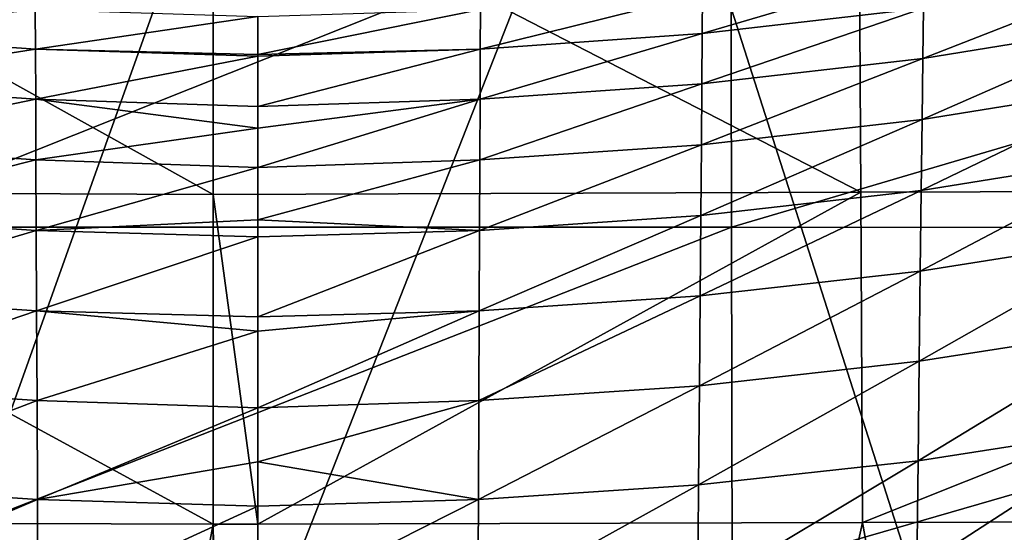
# Model space of a CAD drawing. Extents: x -24 to 24, y -123 to 38.
# Drawn here: x -1 to 4, y -27 to -25 of the extents above; entities that cross this region are included whole.
import ezdxf

# ---------------------------------------------------------------- set-up
doc = ezdxf.new("R2010")
doc.units = 0
doc.layers.add('L2', color=7, linetype='CONTINUOUS')
doc.layers.add('L4', color=7, linetype='CONTINUOUS')

msp = doc.modelspace()

# ---------------------------------------------------------------- linework, layer by layer
at = {"layer": 'L2', "color": 7}
for points in [[(-0.226277, -25.42387, 105.0169), (-3.306173, -23.70515, 104.5816), (-3.315147, -25.41034, 105.0052)], [(-0.226277, -25.42387, 105.0169), (-0.225566, -23.72168, 104.5935), (-3.306173, -23.70515, 104.5816)], [(3.049609, -25.41219, 105.0072), (3.040529, -23.70682, 104.5834), (-0.225566, -23.72168, 104.5935)], [(7.279681, -25.40031, 104.9755), (7.276354, -23.696, 104.552), (3.040529, -23.70682, 104.5834)], [(7.279681, -25.40031, 104.9755), (3.040529, -23.70682, 104.5834), (3.049609, -25.41219, 105.0072)], [(3.049609, -25.41219, 105.0072), (-0.225566, -23.72168, 104.5935), (-0.226277, -25.42387, 105.0169)], [(2.391688, -23.79791, 97.57585), (2.395091, -25.58873, 98.03735), (-2.101053, -25.58869, 98.03719)], [(2.391688, -23.79791, 97.57585), (-2.101053, -25.58869, 98.03719), (-2.098063, -23.79797, 97.57575)], [(8.462569, -23.79713, 97.58159), (2.395091, -25.58873, 98.03735), (2.391688, -23.79791, 97.57585)], [(8.462569, -23.79713, 97.58159), (8.474374, -25.59374, 98.04627), (2.395091, -25.58873, 98.03735)], [(3.059182, -27.08356, 105.5498), (7.279681, -25.40031, 104.9755), (3.049609, -25.41219, 105.0072)], [(5.578489, -27.07589, 105.5306), (7.279681, -25.40031, 104.9755), (3.059182, -27.08356, 105.5498)], [(-0.227031, -27.09217, 105.5586), (-3.315147, -25.41034, 105.0052), (-3.324662, -27.08155, 105.5476)], [(-0.227031, -27.09217, 105.5586), (-0.226277, -25.42387, 105.0169), (-3.315147, -25.41034, 105.0052)], [(-0.000009, -27.09158, 105.558), (-0.226277, -25.42387, 105.0169), (-0.227031, -27.09217, 105.5586)], [(-0.000009, -27.09158, 105.558), (3.049609, -25.41219, 105.0072), (-0.226277, -25.42387, 105.0169)], [(3.059182, -27.08356, 105.5498), (3.049609, -25.41219, 105.0072), (-0.000009, -27.09158, 105.558)], [(2.395091, -25.58873, 98.03735), (-2.103996, -27.35075, 98.59822), (-2.101053, -25.58869, 98.03719)], [(2.395091, -25.58873, 98.03735), (2.398439, -27.35089, 98.59845), (-2.103996, -27.35075, 98.59822)], [(8.474374, -25.59374, 98.04627), (2.398439, -27.35089, 98.59845), (2.395091, -25.58873, 98.03735)], [(8.474374, -25.59374, 98.04627), (8.485989, -27.36139, 98.61121), (2.398439, -27.35089, 98.59845)], [(-5.594406, -55.55877, 115.8948), (-0.227031, -27.09217, 105.5586), (-3.324662, -27.08155, 105.5476)], [(-0.015908, -55.55398, 115.9167), (-0.227031, -27.09217, 105.5586), (-5.594406, -55.55877, 115.8948)], [(-0.007844, -41.11833, 110.6638), (-0.000009, -27.09158, 105.558), (-0.227031, -27.09217, 105.5586)], [(-0.015908, -55.55398, 115.9167), (-0.007844, -41.11833, 110.6638), (-0.227031, -27.09217, 105.5586)], [(3.059182, -27.08356, 105.5498), (-0.000009, -27.09158, 105.558), (-0.007844, -41.11833, 110.6638)], [(5.570654, -41.12753, 110.6469), (3.059182, -27.08356, 105.5498), (-0.007844, -41.11833, 110.6638)], [(5.578489, -27.07589, 105.5306), (3.059182, -27.08356, 105.5498), (5.570654, -41.12753, 110.6469)]]:
    msp.add_3dface(points, dxfattribs=at)
at = {"layer": 'L4', "color": 7}
for points in [[(18.57966, -75.15, 95.1), (3.787295, -22.69601, 95.1), (1.900137, -22.93125, 95.1)], [(0, -23.00984, 95.1), (-18.57966, -75.15, 95.1), (1.900137, -22.93125, 95.1)], [(1.900137, -22.93125, 95.1), (-18.57966, -75.15, 95.1), (18.57966, -75.15, 95.1)], [(0, -23.00984, 95.1), (-1.900137, -22.93125, 95.1), (-18.57966, -75.15, 95.1)], [(3.368856, -24.27822, 64.1477), (3.366477, -24.4796, 65.19548), (2.248101, -24.6092, 65.19577)], [(3.368856, -24.27822, 64.1477), (2.248101, -24.6092, 65.19577), (2.249779, -24.40838, 64.148)], [(4.477855, -24.29869, 65.19502), (4.474054, -24.55516, 66.22277), (3.363465, -24.73509, 66.22322)], [(4.477855, -24.29869, 65.19502), (3.363465, -24.73509, 66.22322), (3.366477, -24.4796, 65.19548)], [(-2.249779, -24.40838, 64.148), (-1.126027, -24.4867, 64.1481), (-2.248101, -24.6092, 65.19577)], [(2.249779, -24.40838, 64.148), (2.248101, -24.6092, 65.19577), (1.125139, -24.68719, 65.19584)], [(2.249779, -24.40838, 64.148), (1.125139, -24.68719, 65.19584), (1.126027, -24.4867, 64.1481)], [(-1.126027, -24.4867, 64.1481), (-1.125139, -24.68719, 65.19584), (-2.248101, -24.6092, 65.19577)], [(-1.126027, -24.4867, 64.1481), (0, -24.52197, 64.14627), (-1.125139, -24.68719, 65.19584)], [(1.126027, -24.4867, 64.1481), (1.125139, -24.68719, 65.19584), (0, -24.71493, 65.1953)], [(1.126027, -24.4867, 64.1481), (0, -24.71493, 65.1953), (0, -24.52197, 64.14627)], [(3.366477, -24.4796, 65.19548), (3.363465, -24.73509, 66.22322), (2.245978, -24.86397, 66.22349)], [(3.366477, -24.4796, 65.19548), (2.245978, -24.86397, 66.22349), (2.248101, -24.6092, 65.19577)], [(0, -24.52197, 64.14627), (0, -24.71493, 65.1953), (-1.125139, -24.68719, 65.19584)], [(4.474054, -24.55516, 66.22277), (4.469478, -24.86446, 67.22888), (3.35984, -25.04316, 67.22933)], [(4.474054, -24.55516, 66.22277), (3.35984, -25.04316, 67.22933), (3.363465, -24.73509, 66.22322)], [(-2.248101, -24.6092, 65.19577), (-1.125139, -24.68719, 65.19584), (-2.245978, -24.86397, 66.22349)], [(2.248101, -24.6092, 65.19577), (2.245978, -24.86397, 66.22349), (1.124016, -24.94151, 66.22353)], [(2.248101, -24.6092, 65.19577), (1.124016, -24.94151, 66.22353), (1.125139, -24.68719, 65.19584)], [(-1.125139, -24.68719, 65.19584), (-1.124016, -24.94151, 66.22353), (-2.245978, -24.86397, 66.22349)], [(0, -24.71493, 65.1953), (0, -24.72375, 65.24324), (-1.125139, -24.68719, 65.19584)], [(-1.125139, -24.68719, 65.19584), (0, -24.72375, 65.24324), (-1.124016, -24.94151, 66.22353)], [(0, -24.72375, 65.24324), (0, -24.71493, 65.1953), (1.125139, -24.68719, 65.19584)], [(1.125139, -24.68719, 65.19584), (1.124016, -24.94151, 66.22353), (0, -24.9781, 66.22046)], [(1.125139, -24.68719, 65.19584), (0, -24.9781, 66.22046), (0, -24.72375, 65.24324)], [(0, -24.72375, 65.24324), (0, -24.9781, 66.22046), (-1.124016, -24.94151, 66.22353)], [(3.363465, -24.73509, 66.22322), (3.35984, -25.04316, 67.22933), (2.243424, -25.17114, 67.22961)], [(3.363465, -24.73509, 66.22322), (2.243424, -25.17114, 67.22961), (2.245978, -24.86397, 66.22349)], [(-2.245978, -24.86397, 66.22349), (-1.124016, -24.94151, 66.22353), (-2.243424, -25.17114, 67.22961)], [(2.245978, -24.86397, 66.22349), (2.243424, -25.17114, 67.22961), (1.122666, -25.24813, 67.22962)], [(2.245978, -24.86397, 66.22349), (1.122666, -25.24813, 67.22962), (1.124016, -24.94151, 66.22353)], [(4.469478, -24.86446, 67.22888), (4.46415, -25.22504, 68.2117), (3.355623, -25.40229, 68.21223)], [(4.469478, -24.86446, 67.22888), (3.355623, -25.40229, 68.21223), (3.35984, -25.04316, 67.22933)], [(-1.124016, -24.94151, 66.22353), (-1.122666, -25.24813, 67.22962), (-2.243424, -25.17114, 67.22961)], [(0, -24.9781, 66.22046), (0, -25.0873, 66.64003), (-1.124016, -24.94151, 66.22353)], [(-1.124016, -24.94151, 66.22353), (0, -25.0873, 66.64003), (-1.122666, -25.24813, 67.22962)], [(0, -25.0873, 66.64003), (0, -24.9781, 66.22046), (1.124016, -24.94151, 66.22353)], [(1.124016, -24.94151, 66.22353), (1.122666, -25.24813, 67.22962), (0, -25.28604, 67.22516)], [(1.124016, -24.94151, 66.22353), (0, -25.28604, 67.22516), (0, -25.0873, 66.64003)], [(3.35984, -25.04316, 67.22933), (3.355623, -25.40229, 68.21223), (2.240455, -25.52919, 68.21255)], [(3.35984, -25.04316, 67.22933), (2.240455, -25.52919, 68.21255), (2.243424, -25.17114, 67.22961)], [(0, -25.0873, 66.64003), (0, -25.28604, 67.22516), (-1.122666, -25.24813, 67.22962)], [(-2.243424, -25.17114, 67.22961), (-1.122666, -25.24813, 67.22962), (-2.240455, -25.52919, 68.21255)], [(2.243424, -25.17114, 67.22961), (2.240455, -25.52919, 68.21255), (1.121097, -25.60552, 68.21258)], [(2.243424, -25.17114, 67.22961), (1.121097, -25.60552, 68.21258), (1.122666, -25.24813, 67.22962)], [(-1.122666, -25.24813, 67.22962), (-1.121097, -25.60552, 68.21258), (-2.240455, -25.52919, 68.21255)], [(-1.122666, -25.24813, 67.22962), (0, -25.28604, 67.22516), (-1.121097, -25.60552, 68.21258)], [(1.122666, -25.24813, 67.22962), (1.121097, -25.60552, 68.21258), (0, -25.55177, 68.0075)], [(1.122666, -25.24813, 67.22962), (0, -25.55177, 68.0075), (0, -25.28604, 67.22516)], [(4.46415, -25.22504, 68.2117), (4.458097, -25.63539, 69.16963), (3.350834, -25.81093, 69.17032)], [(4.46415, -25.22504, 68.2117), (3.350834, -25.81093, 69.17032), (3.355623, -25.40229, 68.21223)], [(0, -25.28604, 67.22516), (0, -25.55177, 68.0075), (-1.121097, -25.60552, 68.21258)], [(3.355623, -25.40229, 68.21223), (3.350834, -25.81093, 69.17032), (2.237085, -25.93659, 69.17077)], [(3.355623, -25.40229, 68.21223), (2.237085, -25.93659, 69.17077), (2.240455, -25.52919, 68.21255)], [(-2.240455, -25.52919, 68.21255), (-1.121097, -25.60552, 68.21258), (-2.237085, -25.93659, 69.17077)], [(2.240455, -25.52919, 68.21255), (2.237085, -25.93659, 69.17077), (1.119317, -26.01214, 69.17085)], [(2.240455, -25.52919, 68.21255), (1.119317, -26.01214, 69.17085), (1.121097, -25.60552, 68.21258)], [(0, -25.55177, 68.0075), (0, -25.63726, 68.20958), (-1.121097, -25.60552, 68.21258)], [(1.121097, -25.60552, 68.21258), (0, -25.63726, 68.20958), (0, -25.55177, 68.0075)], [(-1.121097, -25.60552, 68.21258), (-1.119317, -26.01214, 69.17085), (-2.237085, -25.93659, 69.17077)], [(-1.121097, -25.60552, 68.21258), (0, -25.63726, 68.20958), (-1.119317, -26.01214, 69.17085)], [(0, -25.63726, 68.20958), (0, -26.04282, 69.16818), (-1.119317, -26.01214, 69.17085)], [(1.121097, -25.60552, 68.21258), (1.119317, -26.01214, 69.17085), (0, -26.04282, 69.16818)], [(1.121097, -25.60552, 68.21258), (0, -26.04282, 69.16818), (0, -25.63726, 68.20958)], [(4.458097, -25.63539, 69.16963), (4.451344, -26.09399, 70.10102), (3.345495, -26.26757, 70.10202)], [(4.458097, -25.63539, 69.16963), (3.345495, -26.26757, 70.10202), (3.350834, -25.81093, 69.17032)], [(3.350834, -25.81093, 69.17032), (3.345495, -26.26757, 70.10202), (2.233329, -26.39178, 70.10268)], [(3.350834, -25.81093, 69.17032), (2.233329, -26.39178, 70.10268), (2.237085, -25.93659, 69.17077)], [(-2.237085, -25.93659, 69.17077), (-1.119317, -26.01214, 69.17085), (-2.233329, -26.39178, 70.10268)], [(2.237085, -25.93659, 69.17077), (2.233329, -26.39178, 70.10268), (1.117334, -26.46645, 70.1029)], [(2.237085, -25.93659, 69.17077), (1.117334, -26.46645, 70.1029), (1.119317, -26.01214, 69.17085)], [(-1.119317, -26.01214, 69.17085), (-1.117334, -26.46645, 70.1029), (-2.233329, -26.39178, 70.10268)], [(0, -26.04282, 69.16818), (0, -26.11553, 69.34005), (-1.119317, -26.01214, 69.17085)], [(-1.119317, -26.01214, 69.17085), (0, -26.11553, 69.34005), (-1.117334, -26.46645, 70.1029)], [(0, -26.11553, 69.34005), (0, -26.04282, 69.16818), (1.119317, -26.01214, 69.17085)], [(1.119317, -26.01214, 69.17085), (1.117334, -26.46645, 70.1029), (0, -26.50278, 70.09672)], [(1.119317, -26.01214, 69.17085), (0, -26.50278, 70.09672), (0, -26.11553, 69.34005)], [(4.451344, -26.09399, 70.10102), (4.443916, -26.59932, 71.00426), (3.339625, -26.77068, 71.00574)], [(4.451344, -26.09399, 70.10102), (3.339625, -26.77068, 71.00574), (3.345495, -26.26757, 70.10202)], [(0, -26.11553, 69.34005), (0, -26.50278, 70.09672), (-1.117334, -26.46645, 70.1029)], [(3.345495, -26.26757, 70.10202), (3.339625, -26.77068, 71.00574), (2.229202, -26.89325, 71.00675)], [(3.345495, -26.26757, 70.10202), (2.229202, -26.89325, 71.00675), (2.233329, -26.39178, 70.10268)], [(-2.233329, -26.39178, 70.10268), (-1.117334, -26.46645, 70.1029), (-2.229202, -26.89325, 71.00675)], [(2.233329, -26.39178, 70.10268), (2.229202, -26.89325, 71.00675), (1.115157, -26.96691, 71.00718)], [(2.233329, -26.39178, 70.10268), (1.115157, -26.96691, 71.00718), (1.117334, -26.46645, 70.1029)], [(-1.117334, -26.46645, 70.1029), (-1.115157, -26.96691, 71.00718), (-2.229202, -26.89325, 71.00675)], [(-1.117334, -26.46645, 70.1029), (0, -26.50278, 70.09672), (-1.115157, -26.96691, 71.00718)], [(1.117334, -26.46645, 70.1029), (1.115157, -26.96691, 71.00718), (0, -26.77651, 70.6316)], [(1.117334, -26.46645, 70.1029), (0, -26.77651, 70.6316), (0, -26.50278, 70.09672)], [(0, -26.50278, 70.09672), (0, -26.77651, 70.6316), (-1.115157, -26.96691, 71.00718)], [(4.443916, -26.59932, 71.00426), (4.435837, -27.14984, 71.87772), (3.333245, -27.31871, 71.87989)], [(4.443916, -26.59932, 71.00426), (3.333245, -27.31871, 71.87989), (3.339625, -26.77068, 71.00574)], [(0, -26.77651, 70.6316), (0, -27.00095, 71.00115), (-1.115157, -26.96691, 71.00718)], [(1.115157, -26.96691, 71.00718), (0, -27.00095, 71.00115), (0, -26.77651, 70.6316)], [(3.339625, -26.77068, 71.00574), (3.333245, -27.31871, 71.87989), (2.22472, -27.43946, 71.88141)], [(3.339625, -26.77068, 71.00574), (2.22472, -27.43946, 71.88141), (2.229202, -26.89325, 71.00675)], [(-2.229202, -26.89325, 71.00675), (-1.115157, -26.96691, 71.00718), (-2.22472, -27.43946, 71.88141)], [(2.229202, -26.89325, 71.00675), (2.22472, -27.43946, 71.88141), (1.112794, -27.51199, 71.88214)], [(2.229202, -26.89325, 71.00675), (1.112794, -27.51199, 71.88214), (1.115157, -26.96691, 71.00718)], [(-1.115157, -26.96691, 71.00718), (-1.112794, -27.51199, 71.88214), (-2.22472, -27.43946, 71.88141)], [(-1.115157, -26.96691, 71.00718), (0, -27.00095, 71.00115), (-1.112794, -27.51199, 71.88214)], [(1.115157, -26.96691, 71.00718), (1.112794, -27.51199, 71.88214), (0, -27.53203, 71.87562)], [(1.115157, -26.96691, 71.00718), (0, -27.53203, 71.87562), (0, -27.00095, 71.00115)], [(0, -27.00095, 71.00115), (0, -27.53203, 71.87562), (-1.112794, -27.51199, 71.88214)]]:
    msp.add_3dface(points, dxfattribs=at)

doc.saveas('drawing.dxf')
